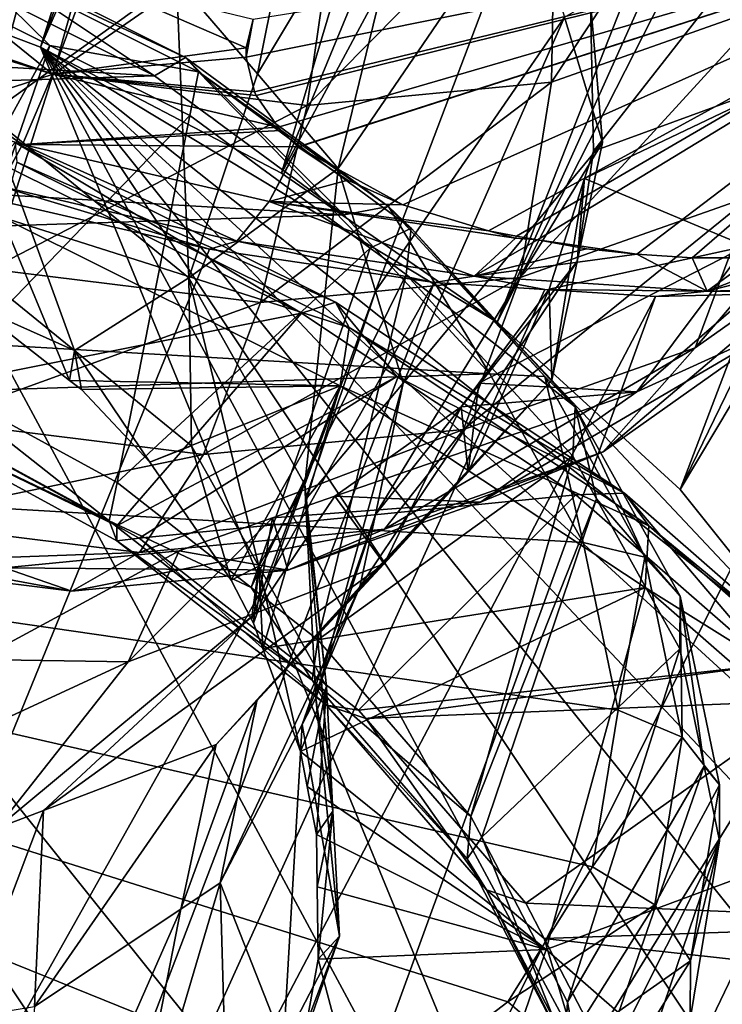
# Model space of a CAD drawing. Extents: x -148 to 31, y -81 to 83.
# Drawn here: x -14 to -9, y -49 to -42 of the extents above; entities that cross this region are included whole.
import ezdxf

# ---------------------------------------------------------------- set-up
doc = ezdxf.new("R2010")
doc.units = 0
doc.layers.add('L1', color=7, linetype='CONTINUOUS')
doc.layers.add('L5', color=7, linetype='CONTINUOUS')

msp = doc.modelspace()

# ---------------------------------------------------------------- linework, layer by layer
at = {"layer": 'L1', "color": 7}
for points in [[(-13.65094, -42.53313, 56.99955), (-8.965005, -27.73335, 48.12954), (-15.46082, -41.84477, 57.06974)], [(-13.65094, -42.53313, 56.99955), (-8.222673, -28.0665, 48.04135), (-8.965005, -27.73335, 48.12954)], [(-7.48034, -28.39966, 47.95316), (-8.222673, -28.0665, 48.04135), (-13.65094, -42.53313, 56.99955)], [(-11.96086, -43.41552, 56.65395), (-7.48034, -28.39966, 47.95316), (-13.65094, -42.53313, 56.99955)], [(-11.96086, -43.41552, 56.65395), (-6.074322, -29.17007, 47.62319), (-7.48034, -28.39966, 47.95316)], [(-4.768266, -30.03291, 47.14463), (-6.074322, -29.17007, 47.62319), (-11.96086, -43.41552, 56.65395)], [(-10.44813, -44.46191, 56.04472), (-4.768266, -30.03291, 47.14463), (-11.96086, -43.41552, 56.65395)], [(-10.44813, -44.46191, 56.04472), (-4.175118, -30.504, 46.83467), (-4.768266, -30.03291, 47.14463)], [(-3.58197, -30.9751, 46.52472), (-4.175118, -30.504, 46.83467), (-10.44813, -44.46191, 56.04472)], [(-9.164276, -45.63665, 55.19259), (-3.58197, -30.9751, 46.52472), (-10.44813, -44.46191, 56.04472)], [(-9.164276, -45.63665, 55.19259), (-2.533417, -31.98235, 45.77287), (-3.58197, -30.9751, 46.52472)], [(-1.638502, -33.03941, 44.90048), (-2.533417, -31.98235, 45.77287), (-9.164276, -45.63665, 55.19259)], [(-8.153007, -46.89974, 54.12658), (-1.638502, -33.03941, 44.90048), (-9.164276, -45.63665, 55.19259)], [(-10.21174, -54.59703, 44.29446), (-20.9852, -41.14077, 55.65103), (-24.12612, -41.86524, 53.5298)], [(-10.21174, -54.59703, 44.29446), (-19.19147, -41.13653, 56.3838), (-20.9852, -41.14077, 55.65103)], [(-8.971501, -53.90147, 45.61068), (-15.46082, -41.84477, 57.06974), (-19.19147, -41.13653, 56.3838)], [(-8.971501, -53.90147, 45.61068), (-19.19147, -41.13653, 56.3838), (-10.21174, -54.59703, 44.29446)], [(-12.20755, -42.60288, 24.37975), (-12.15972, -42.33608, 24.13734), (-6.008008, -41.35336, 25.13278)], [(-12.20755, -42.60288, 24.37975), (-6.008008, -41.35336, 25.13278), (-12.15003, -42.84516, 24.63179)], [(-12.15003, -42.84516, 24.63179), (-6.008008, -41.35336, 25.13278), (-12.13804, -42.87152, 24.66103)], [(-6.008008, -41.35336, 25.13278), (-11.98236, -43.09459, 24.92554), (-12.13804, -42.87152, 24.66103)], [(-11.84656, -43.23065, 25.0998), (-11.98236, -43.09459, 24.92554), (-6.008008, -41.35336, 25.13278)], [(-11.84656, -43.23065, 25.0998), (-6.008008, -41.35336, 25.13278), (-11.84257, -43.23332, 25.10363)], [(-11.84257, -43.23332, 25.10363), (-6.008008, -41.35336, 25.13278), (-11.10981, -43.63955, 25.72732)], [(-6.008008, -41.35336, 25.13278), (-10.50811, -43.82193, 26.09351), (-11.10981, -43.63955, 25.72732)], [(-6.008008, -41.35336, 25.13278), (-10.31042, -43.85785, 26.19066), (-10.50811, -43.82193, 26.09351)], [(-10.16404, -43.88445, 26.26259), (-10.31042, -43.85785, 26.19066), (-6.008008, -41.35336, 25.13278)], [(-9.467686, -43.98535, 26.58005), (-10.16404, -43.88445, 26.26259), (-6.008008, -41.35336, 25.13278)], [(-9.467686, -43.98535, 26.58005), (-6.008008, -41.35336, 25.13278), (-9.07993, -44.01029, 26.72665)], [(-9.07993, -44.01029, 26.72665), (-6.008008, -41.35336, 25.13278), (-8.653636, -44.01153, 26.86257)], [(-15.0819, -41.49687, 23.93259), (-13.56702, -42.72206, 24.71823), (-15.31419, -42.17138, 24.65296)], [(-15.0819, -41.49687, 23.93259), (-13.32161, -42.05169, 23.99836), (-13.56702, -42.72206, 24.71823)], [(-24.12612, -41.86524, 53.5298), (-25.36635, -42.5608, 52.21357), (-13.35265, -55.3215, 42.17323)], [(-13.35265, -55.3215, 42.17323), (-10.21174, -54.59703, 44.29446), (-24.12612, -41.86524, 53.5298)], [(-13.65094, -42.53313, 56.99955), (-15.46082, -41.84477, 57.06974), (-8.971501, -53.90147, 45.61068)], [(-13.32161, -42.05169, 23.99836), (-12.20735, -42.53674, 24.31597), (-13.56702, -42.72206, 24.71823)], [(-13.32161, -42.05169, 23.99836), (-12.15972, -42.33608, 24.13734), (-12.20735, -42.53674, 24.31597)], [(-8.971501, -53.90147, 45.61068), (-2.309021, -42.43328, 33.64864), (-1.842129, -42.09727, 34.23082)], [(-8.971501, -53.90147, 45.61068), (-1.842129, -42.09727, 34.23082), (-8.010421, -53.01281, 47.03933)], [(-15.31419, -42.17138, 24.65296), (-13.77643, -43.21591, 25.57853), (-15.48433, -42.67761, 25.51471)], [(-15.31419, -42.17138, 24.65296), (-13.56702, -42.72206, 24.71823), (-13.77643, -43.21591, 25.57853)], [(-12.20735, -42.53674, 24.31597), (-12.15972, -42.33608, 24.13734), (-12.20755, -42.60288, 24.37975)], [(-2.775914, -42.76928, 33.06646), (-2.309021, -42.43328, 33.64864), (-8.971501, -53.90147, 45.61068)], [(-13.35265, -55.3215, 42.17323), (-25.36635, -42.5608, 52.21357), (-26.32743, -43.44946, 50.78492)], [(-10.44813, -44.46191, 56.04472), (-11.96086, -43.41552, 56.65395), (-13.65094, -42.53313, 56.99955)], [(-13.65094, -42.53313, 56.99955), (-8.971501, -53.90147, 45.61068), (-8.010421, -53.01281, 47.03933)], [(-8.010421, -53.01281, 47.03933), (-7.361223, -51.96132, 48.53176), (-13.65094, -42.53313, 56.99955)], [(-13.65094, -42.53313, 56.99955), (-7.361223, -51.96132, 48.53176), (-7.046015, -50.7828, 50.03714)], [(-13.65094, -42.53313, 56.99955), (-7.046015, -50.7828, 50.03714), (-7.075531, -49.51739, 51.50421)], [(-8.153007, -46.89974, 54.12658), (-10.44813, -44.46191, 56.04472), (-13.65094, -42.53313, 56.99955)], [(-8.153007, -46.89974, 54.12658), (-13.65094, -42.53313, 56.99955), (-7.448765, -48.20817, 52.88301)], [(-7.448765, -48.20817, 52.88301), (-13.65094, -42.53313, 56.99955), (-7.075531, -49.51739, 51.50421)], [(-13.56702, -42.72206, 24.71823), (-12.20735, -42.53674, 24.31597), (-12.20755, -42.60288, 24.37975)], [(-13.56702, -42.72206, 24.71823), (-12.20755, -42.60288, 24.37975), (-12.15003, -42.84516, 24.63179)], [(-15.48433, -42.67761, 25.51471), (-13.77643, -43.21591, 25.57853), (-13.9392, -43.50818, 26.53557)], [(-13.56702, -42.72206, 24.71823), (-11.98236, -43.09459, 24.92554), (-13.77643, -43.21591, 25.57853)], [(-12.15003, -42.84516, 24.63179), (-12.13804, -42.87152, 24.66103), (-13.56702, -42.72206, 24.71823)], [(-13.56702, -42.72206, 24.71823), (-12.13804, -42.87152, 24.66103), (-11.98236, -43.09459, 24.92554)], [(-2.775914, -42.76928, 33.06646), (-8.971501, -53.90147, 45.61068), (-10.21174, -54.59703, 44.29446)], [(-10.21174, -54.59703, 44.29446), (-3.859662, -43.32758, 31.97417), (-2.775914, -42.76928, 33.06646)], [(-13.77643, -43.21591, 25.57853), (-11.98236, -43.09459, 24.92554), (-11.96693, -43.1167, 24.95177)], [(-11.96693, -43.1167, 24.95177), (-11.98236, -43.09459, 24.92554), (-11.84656, -43.23065, 25.0998)], [(-13.77643, -43.21591, 25.57853), (-11.96693, -43.1167, 24.95177), (-11.84656, -43.23065, 25.0998)], [(-13.77643, -43.21591, 25.57853), (-12.27268, -43.89362, 26.76127), (-13.9392, -43.50818, 26.53557)], [(-13.77643, -43.21591, 25.57853), (-11.84656, -43.23065, 25.0998), (-12.04565, -43.61621, 25.81293)], [(-12.04565, -43.61621, 25.81293), (-12.27268, -43.89362, 26.76127), (-13.77643, -43.21591, 25.57853)], [(-12.04565, -43.61621, 25.81293), (-11.84656, -43.23065, 25.0998), (-11.84257, -43.23332, 25.10363)], [(-12.04565, -43.61621, 25.81293), (-11.84257, -43.23332, 25.10363), (-11.49443, -43.46564, 25.43791)], [(-11.84257, -43.23332, 25.10363), (-11.10981, -43.63955, 25.72732), (-11.49443, -43.46564, 25.43791)], [(-10.21174, -54.59703, 44.29446), (-5.076943, -43.76369, 30.97051), (-3.859662, -43.32758, 31.97417)], [(-13.35265, -55.3215, 42.17323), (-26.32743, -43.44946, 50.78492), (-26.97663, -44.50095, 49.29249)], [(-13.9392, -43.50818, 26.53557), (-12.46603, -43.9497, 27.75491), (-14.04708, -43.58403, 27.54078)], [(-12.27268, -43.89362, 26.76127), (-12.46603, -43.9497, 27.75491), (-13.9392, -43.50818, 26.53557)], [(-11.10981, -43.63955, 25.72732), (-12.04565, -43.61621, 25.81293), (-11.49443, -43.46564, 25.43791)], [(-14.04708, -43.58403, 27.54078), (-12.46603, -43.9497, 27.75491), (-17.00898, -55.08837, 40.96212)], [(-12.04565, -43.61621, 25.81293), (-10.6094, -44.14032, 27.14781), (-12.27268, -43.89362, 26.76127)], [(-10.50811, -43.82193, 26.09351), (-10.31823, -43.87242, 26.21437), (-12.04565, -43.61621, 25.81293)], [(-10.50811, -43.82193, 26.09351), (-12.04565, -43.61621, 25.81293), (-11.10981, -43.63955, 25.72732)], [(-10.31823, -43.87242, 26.21437), (-10.6094, -44.14032, 27.14781), (-12.04565, -43.61621, 25.81293)], [(-11.68889, -55.07581, 43.13548), (-5.743124, -43.91735, 30.5206), (-5.076943, -43.76369, 30.97051)], [(-11.68889, -55.07581, 43.13548), (-5.076943, -43.76369, 30.97051), (-10.21174, -54.59703, 44.29446)], [(-10.31823, -43.87242, 26.21437), (-10.16404, -43.88445, 26.26259), (-10.6094, -44.14032, 27.14781)], [(-10.31042, -43.85785, 26.19066), (-10.31823, -43.87242, 26.21437), (-10.50811, -43.82193, 26.09351)], [(-10.31042, -43.85785, 26.19066), (-10.16404, -43.88445, 26.26259), (-10.31823, -43.87242, 26.21437)], [(-12.27268, -43.89362, 26.76127), (-10.88804, -44.18375, 28.12162), (-12.46603, -43.9497, 27.75491)], [(-10.6094, -44.14032, 27.14781), (-10.88804, -44.18375, 28.12162), (-12.27268, -43.89362, 26.76127)], [(-6.409305, -44.07101, 30.07069), (-5.743124, -43.91735, 30.5206), (-11.68889, -55.07581, 43.13548)], [(-9.819418, -43.94707, 26.43195), (-10.6094, -44.14032, 27.14781), (-10.16404, -43.88445, 26.26259)], [(-9.819418, -43.94707, 26.43195), (-10.16404, -43.88445, 26.26259), (-9.467686, -43.98535, 26.58005)], [(-17.00898, -55.08837, 40.96212), (-12.46603, -43.9497, 27.75491), (-10.88804, -44.18375, 28.12162)], [(-9.467686, -43.98535, 26.58005), (-10.6094, -44.14032, 27.14781), (-9.819418, -43.94707, 26.43195)], [(-9.467686, -43.98535, 26.58005), (-8.974562, -44.24456, 27.68932), (-10.6094, -44.14032, 27.14781)], [(-9.07993, -44.01029, 26.72665), (-8.974562, -44.24456, 27.68932), (-9.467686, -43.98535, 26.58005)], [(-9.07993, -44.01029, 26.72665), (-8.653636, -44.01153, 26.86257), (-8.974562, -44.24456, 27.68932)], [(-8.974562, -44.24456, 27.68932), (-8.373631, -44.01235, 26.95184), (-7.925784, -43.97862, 27.06081)], [(-7.392959, -44.20474, 28.37761), (-8.974562, -44.24456, 27.68932), (-7.925784, -43.97862, 27.06081)], [(-8.974562, -44.24456, 27.68932), (-8.653636, -44.01153, 26.86257), (-8.373631, -44.01235, 26.95184)], [(-13.35265, -55.3215, 42.17323), (-7.836551, -44.24487, 29.28836), (-6.409305, -44.07101, 30.07069)], [(-13.35265, -55.3215, 42.17323), (-6.409305, -44.07101, 30.07069), (-11.68889, -55.07581, 43.13548)], [(-10.6094, -44.14032, 27.14781), (-10.11254, -44.2332, 28.3785), (-10.88804, -44.18375, 28.12162)], [(-8.974562, -44.24456, 27.68932), (-10.11254, -44.2332, 28.3785), (-10.6094, -44.14032, 27.14781)], [(-17.00898, -55.08837, 40.96212), (-10.88804, -44.18375, 28.12162), (-15.14638, -55.32574, 41.44045)], [(-10.88804, -44.18375, 28.12162), (-10.11254, -44.2332, 28.3785), (-15.14638, -55.32574, 41.44045)], [(-7.836551, -44.24487, 29.28836), (-8.974562, -44.24456, 27.68932), (-7.392959, -44.20474, 28.37761)], [(-15.14638, -55.32574, 41.44045), (-10.11254, -44.2332, 28.3785), (-9.337044, -44.28264, 28.63537)], [(-15.14638, -55.32574, 41.44045), (-9.337044, -44.28264, 28.63537), (-13.35265, -55.3215, 42.17323)], [(-9.337044, -44.28264, 28.63537), (-7.836551, -44.24487, 29.28836), (-13.35265, -55.3215, 42.17323)], [(-8.974562, -44.24456, 27.68932), (-9.337044, -44.28264, 28.63537), (-10.11254, -44.2332, 28.3785)], [(-7.836551, -44.24487, 29.28836), (-9.337044, -44.28264, 28.63537), (-8.974562, -44.24456, 27.68932)], [(-9.164276, -45.63665, 55.19259), (-10.44813, -44.46191, 56.04472), (-8.153007, -46.89974, 54.12658)], [(-27.29184, -45.67947, 47.78711), (-13.35265, -55.3215, 42.17323), (-26.97663, -44.50095, 49.29249)], [(-27.26232, -46.94488, 46.32004), (-13.35265, -55.3215, 42.17323), (-27.29184, -45.67947, 47.78711)], [(-27.26232, -46.94488, 46.32004), (-26.18485, -49.56253, 43.69767), (-13.35265, -55.3215, 42.17323)]]:
    msp.add_3dface(points, dxfattribs=at)
at = {"layer": 'L5', "color": 7}
for points in [[(-12.69564, -42.05778, 68.68386), (-11.56297, -39.89631, 70.58322), (-12.12856, -42.72027, 69.02277)], [(-12.12856, -42.72027, 69.02277), (-11.56297, -39.89631, 70.58322), (-10.90137, -40.66922, 70.97863)], [(-12.12856, -42.72027, 69.02277), (-10.90137, -40.66922, 70.97863), (-11.56148, -43.38277, 69.3617)], [(-11.56148, -43.38277, 69.3617), (-10.90137, -40.66922, 70.97863), (-10.23977, -41.44213, 71.37405)], [(-10.0657, -42.77726, 84.13846), (-8.536447, -42.23775, 83.29321), (-8.692388, -40.70318, 84.22845)], [(-10.0657, -42.77726, 84.13846), (-8.692388, -40.70318, 84.22845), (-10.03776, -41.17781, 84.97205)], [(-15.2923, -42.12839, 85.14196), (-13.56279, -42.72065, 85.09544), (-13.11433, -41.12801, 85.81395)], [(-14.13981, -42.96282, 66.56627), (-14.31298, -41.14477, 68.45572), (-13.62067, -41.53559, 68.55337)], [(-13.56279, -42.72065, 85.09544), (-11.546, -41.32272, 85.51284), (-13.11433, -41.12801, 85.81395)], [(-11.7801, -42.94197, 84.75316), (-10.0657, -42.77726, 84.13846), (-10.03776, -41.17781, 84.97205)], [(-11.7801, -42.94197, 84.75316), (-10.03776, -41.17781, 84.97205), (-11.546, -41.32272, 85.51284)], [(-13.56279, -42.72065, 85.09544), (-11.7801, -42.94197, 84.75316), (-11.546, -41.32272, 85.51284)], [(-11.56148, -43.38277, 69.3617), (-10.23977, -41.44213, 71.37405), (-11.3013, -44.24518, 69.93958)], [(-11.3013, -44.24518, 69.93958), (-10.23977, -41.44213, 71.37405), (-9.974422, -42.32172, 71.96343)], [(-9.792855, -42.21645, 73.0077), (-8.344644, -41.43717, 73.74883), (-9.771991, -43.26127, 73.79194)], [(-8.318824, -42.73018, 74.71937), (-9.771991, -43.26127, 73.79194), (-8.344644, -41.43717, 73.74883)], [(-14.13981, -42.96282, 66.56627), (-13.62067, -41.53559, 68.55337), (-14.01574, -43.00815, 66.56509)], [(-14.01574, -43.00815, 66.56509), (-13.62067, -41.53559, 68.55337), (-12.69564, -42.05778, 68.68386)], [(-12.84991, -42.73274, 52.08012), (-14.39874, -41.95665, 52.35877), (-14.29243, -41.77222, 52.83061)], [(-12.84991, -42.73274, 52.08012), (-14.29243, -41.77222, 52.83061), (-12.63297, -42.60374, 52.53205)], [(-12.63297, -42.60374, 52.53205), (-14.29243, -41.77222, 52.83061), (-14.28295, -41.83407, 53.34445)], [(-14.28295, -41.83407, 53.34445), (-14.37284, -42.12563, 53.76261), (-13.58638, -42.51971, 53.62112)], [(-12.63297, -42.60374, 52.53205), (-14.28295, -41.83407, 53.34445), (-12.5425, -42.70617, 53.03132)], [(-12.5425, -42.70617, 53.03132), (-14.28295, -41.83407, 53.34445), (-13.58638, -42.51971, 53.62112)], [(-12.84991, -42.73274, 52.08012), (-21.91719, -42.20086, 49.02266), (-14.39874, -41.95665, 52.35877)], [(-14.01574, -43.00815, 66.56509), (-12.69564, -42.05778, 68.68386), (-12.60925, -44.15215, 67.0282)], [(-12.12856, -42.72027, 69.02277), (-12.60925, -44.15215, 67.0282), (-12.69564, -42.05778, 68.68386)], [(-15.83799, -43.46035, 84.05478), (-13.56279, -42.72065, 85.09544), (-15.2923, -42.12839, 85.14196)], [(-14.77209, -44.68195, 55.75542), (-13.58638, -42.51971, 53.62112), (-14.37284, -42.12563, 53.76261)], [(-12.84991, -42.73274, 52.08012), (-22.70566, -43.05286, 47.70688), (-21.91719, -42.20086, 49.02266)], [(-9.974422, -42.32172, 71.96343), (-9.792855, -42.21645, 73.0077), (-9.709069, -43.2013, 72.55281)], [(-9.709069, -43.2013, 72.55281), (-9.792855, -42.21645, 73.0077), (-9.771991, -43.26127, 73.79194)], [(-10.28526, -44.14971, 82.98865), (-8.536447, -42.23775, 83.29321), (-10.0657, -42.77726, 84.13846)], [(-10.28526, -44.14971, 82.98865), (-8.660572, -43.57653, 82.09067), (-8.536447, -42.23775, 83.29321)], [(-11.3013, -44.24518, 69.93958), (-9.974422, -42.32172, 71.96343), (-11.10659, -44.89063, 70.37207)], [(-11.10659, -44.89063, 70.37207), (-9.974422, -42.32172, 71.96343), (-9.709069, -43.2013, 72.55281)], [(-14.40409, -44.88253, 55.67029), (-13.58638, -42.51971, 53.62112), (-14.77209, -44.68195, 55.75542)], [(-14.40409, -44.88253, 55.67029), (-12.60274, -43.01259, 53.44415), (-13.58638, -42.51971, 53.62112)], [(-12.5425, -42.70617, 53.03132), (-13.58638, -42.51971, 53.62112), (-12.60274, -43.01259, 53.44415)], [(-12.84991, -42.73274, 52.08012), (-12.63297, -42.60374, 52.53205), (-11.52197, -43.70889, 51.47799)], [(-11.21018, -43.64962, 51.88691), (-12.63297, -42.60374, 52.53205), (-12.5425, -42.70617, 53.03132)], [(-11.52197, -43.70889, 51.47799), (-12.63297, -42.60374, 52.53205), (-11.21018, -43.64962, 51.88691)], [(-8.660572, -43.57653, 82.09067), (-9.057585, -44.64209, 80.69037), (-7.343295, -42.64423, 81.00896)], [(-9.057585, -44.64209, 80.69037), (-7.739138, -43.70897, 79.6077), (-7.343295, -42.64423, 81.00896)], [(-11.52197, -43.70889, 51.47799), (-22.70566, -43.05286, 47.70688), (-12.84991, -42.73274, 52.08012)], [(-15.83799, -43.46035, 84.05478), (-14.00056, -44.08957, 84.00535), (-13.56279, -42.72065, 85.09544)], [(-14.00056, -44.08957, 84.00535), (-11.7801, -42.94197, 84.75316), (-13.56279, -42.72065, 85.09544)], [(-11.56148, -43.38277, 69.3617), (-12.60925, -44.15215, 67.0282), (-12.12856, -42.72027, 69.02277)], [(-12.60274, -43.01259, 53.44415), (-11.3373, -43.94281, 52.87036), (-12.5425, -42.70617, 53.03132)], [(-12.5425, -42.70617, 53.03132), (-11.3373, -43.94281, 52.87036), (-11.05027, -43.8031, 52.3547)], [(-12.5425, -42.70617, 53.03132), (-11.05027, -43.8031, 52.3547), (-11.21018, -43.64962, 51.88691)], [(-9.833721, -43.45439, 73.95565), (-9.771991, -43.26127, 73.79194), (-8.318824, -42.73018, 74.71937)], [(-8.701851, -43.92849, 75.73517), (-9.833721, -43.45439, 73.95565), (-8.318824, -42.73018, 74.71937)], [(-12.10663, -44.32469, 83.64172), (-10.28526, -44.14971, 82.98865), (-10.0657, -42.77726, 84.13846)], [(-12.10663, -44.32469, 83.64172), (-10.0657, -42.77726, 84.13846), (-11.7801, -42.94197, 84.75316)], [(-14.00056, -44.08957, 84.00535), (-12.10663, -44.32469, 83.64172), (-11.7801, -42.94197, 84.75316)], [(-13.1126, -45.58647, 55.37155), (-12.60274, -43.01259, 53.44415), (-14.40409, -44.88253, 55.67029)], [(-14.01574, -43.00815, 66.56509), (-13.41274, -44.66203, 64.42859), (-14.23319, -43.99469, 64.15844)], [(-12.60925, -44.15215, 67.0282), (-13.41274, -44.66203, 64.42859), (-14.01574, -43.00815, 66.56509)], [(-13.1126, -45.58647, 55.37155), (-11.3373, -43.94281, 52.87036), (-12.60274, -43.01259, 53.44415)], [(-11.52197, -43.70889, 51.47799), (-23.09575, -44.08482, 46.34243), (-22.70566, -43.05286, 47.70688)], [(-13.82866, -43.20168, 61.79382), (-11.8199, -44.39975, 60.67222), (-13.95513, -43.33619, 61.04895)], [(-13.81684, -43.33821, 62.54889), (-11.58094, -44.32128, 61.39724), (-13.82866, -43.20168, 61.79382)], [(-13.82866, -43.20168, 61.79382), (-11.58094, -44.32128, 61.39724), (-11.8199, -44.39975, 60.67222)], [(-11.10659, -44.89063, 70.37207), (-9.709069, -43.2013, 72.55281), (-11.30169, -45.8113, 71.12417)], [(-11.30169, -45.8113, 71.12417), (-9.709069, -43.2013, 72.55281), (-9.885843, -44.03548, 73.23425)], [(-9.709069, -43.2013, 72.55281), (-9.771991, -43.26127, 73.79194), (-9.885843, -44.03548, 73.23425)], [(-9.885843, -44.03548, 73.23425), (-9.771991, -43.26127, 73.79194), (-9.833721, -43.45439, 73.95565)], [(-14.77082, -44.98911, 56.93356), (-13.95513, -43.33619, 61.04895), (-11.8199, -44.39975, 60.67222)], [(-13.92141, -43.72566, 63.203), (-11.48564, -44.49938, 62.13759), (-13.81684, -43.33821, 62.54889)], [(-13.81684, -43.33821, 62.54889), (-11.48564, -44.49938, 62.13759), (-11.58094, -44.32128, 61.39724)], [(-11.56148, -43.38277, 69.3617), (-11.79697, -45.60022, 67.89117), (-12.60925, -44.15215, 67.0282)], [(-11.3013, -44.24518, 69.93958), (-11.79697, -45.60022, 67.89117), (-11.56148, -43.38277, 69.3617)], [(-8.461169, -44.49281, 78.15231), (-9.467622, -44.95042, 76.727), (-7.592705, -43.33382, 77.02748)], [(-8.701851, -43.92849, 75.73517), (-7.592705, -43.33382, 77.02748), (-9.467622, -44.95042, 76.727)], [(-10.06262, -44.86965, 73.91568), (-9.833721, -43.45439, 73.95565), (-10.0815, -44.22956, 74.61276)], [(-10.0815, -44.22956, 74.61276), (-9.833721, -43.45439, 73.95565), (-8.701851, -43.92849, 75.73517)], [(-9.885843, -44.03548, 73.23425), (-9.833721, -43.45439, 73.95565), (-10.06262, -44.86965, 73.91568)], [(-10.68371, -45.21578, 81.58915), (-9.057585, -44.64209, 80.69037), (-8.660572, -43.57653, 82.09067)], [(-10.28526, -44.14971, 82.98865), (-10.68371, -45.21578, 81.58915), (-8.660572, -43.57653, 82.09067)], [(-11.52197, -43.70889, 51.47799), (-11.21018, -43.64962, 51.88691), (-10.49837, -44.82377, 50.59022)], [(-11.21018, -43.64962, 51.88691), (-11.05027, -43.8031, 52.3547), (-10.11346, -44.84414, 50.93574)], [(-11.21018, -43.64962, 51.88691), (-10.11346, -44.84414, 50.93574), (-10.49837, -44.82377, 50.59022)], [(-10.49837, -44.82377, 50.59022), (-23.09575, -44.08482, 46.34243), (-11.52197, -43.70889, 51.47799)], [(-13.44661, -44.87082, 64.0187), (-13.92141, -43.72566, 63.203), (-14.12132, -44.34471, 63.89368)], [(-13.44661, -44.87082, 64.0187), (-11.54802, -44.90785, 62.78425), (-13.92141, -43.72566, 63.203)], [(-13.92141, -43.72566, 63.203), (-11.54802, -44.90785, 62.78425), (-11.48564, -44.49938, 62.13759)], [(-9.704518, -45.37279, 79.17332), (-8.461169, -44.49281, 78.15231), (-7.739138, -43.70897, 79.6077)], [(-9.057585, -44.64209, 80.69037), (-9.704518, -45.37279, 79.17332), (-7.739138, -43.70897, 79.6077)], [(-11.3373, -43.94281, 52.87036), (-11.0851, -44.1282, 52.756), (-11.05027, -43.8031, 52.3547)], [(-11.05027, -43.8031, 52.3547), (-11.0851, -44.1282, 52.756), (-9.900032, -45.05591, 51.3571)], [(-9.900032, -45.05591, 51.3571), (-10.11346, -44.84414, 50.93574), (-11.05027, -43.8031, 52.3547)], [(-12.17362, -46.32317, 54.89148), (-11.3373, -43.94281, 52.87036), (-13.1126, -45.58647, 55.37155)], [(-12.17362, -46.32317, 54.89148), (-11.0851, -44.1282, 52.756), (-11.3373, -43.94281, 52.87036)], [(-10.57686, -44.89063, 75.25436), (-10.0815, -44.22956, 74.61276), (-8.701851, -43.92849, 75.73517)], [(-8.701851, -43.92849, 75.73517), (-9.467622, -44.95042, 76.727), (-10.57686, -44.89063, 75.25436)], [(-13.41274, -44.66203, 64.42859), (-14.12132, -44.34471, 63.89368), (-14.23319, -43.99469, 64.15844)], [(-11.30169, -45.8113, 71.12417), (-9.885843, -44.03548, 73.23425), (-11.40963, -46.32064, 71.54024)], [(-11.40963, -46.32064, 71.54024), (-9.885843, -44.03548, 73.23425), (-10.06262, -44.86965, 73.91568)], [(-10.49837, -44.82377, 50.59022), (-23.06295, -45.23189, 45.01502), (-23.09575, -44.08482, 46.34243)], [(-14.40232, -45.15558, 82.60676), (-12.10663, -44.32469, 83.64172), (-14.00056, -44.08957, 84.00535)], [(-12.60925, -44.15215, 67.0282), (-12.59229, -45.32936, 64.69874), (-13.41274, -44.66203, 64.42859)], [(-11.79697, -45.60022, 67.89117), (-12.11846, -46.17407, 65.20214), (-12.60925, -44.15215, 67.0282)], [(-12.60925, -44.15215, 67.0282), (-12.11846, -46.17407, 65.20214), (-12.59229, -45.32936, 64.69874)], [(-12.5067, -45.39092, 82.24279), (-10.28526, -44.14971, 82.98865), (-12.10663, -44.32469, 83.64172)], [(-12.5067, -45.39092, 82.24279), (-10.68371, -45.21578, 81.58915), (-10.28526, -44.14971, 82.98865)], [(-11.70489, -46.69092, 54.65183), (-11.0851, -44.1282, 52.756), (-12.17362, -46.32317, 54.89148)], [(-11.70489, -46.69092, 54.65183), (-9.915269, -45.40235, 51.74141), (-11.0851, -44.1282, 52.756)], [(-9.900032, -45.05591, 51.3571), (-11.0851, -44.1282, 52.756), (-9.915269, -45.40235, 51.74141)], [(-11.3013, -44.24518, 69.93958), (-11.79149, -45.70623, 67.96978), (-11.79697, -45.60022, 67.89117)], [(-11.10659, -44.89063, 70.37207), (-11.79149, -45.70623, 67.96978), (-11.3013, -44.24518, 69.93958)], [(-10.06262, -44.86965, 73.91568), (-10.0815, -44.22956, 74.61276), (-10.65095, -45.51418, 74.57134)], [(-10.65095, -45.51418, 74.57134), (-10.0815, -44.22956, 74.61276), (-10.57686, -44.89063, 75.25436)], [(-14.40232, -45.15558, 82.60676), (-12.5067, -45.39092, 82.24279), (-12.10663, -44.32469, 83.64172)], [(-13.41274, -44.66203, 64.42859), (-13.44661, -44.87082, 64.0187), (-14.12132, -44.34471, 63.89368)], [(-11.58094, -44.32128, 61.39724), (-11.15065, -44.84278, 60.42595), (-11.8199, -44.39975, 60.67222)], [(-11.48564, -44.49938, 62.13759), (-9.554359, -45.66284, 60.6515), (-11.58094, -44.32128, 61.39724)], [(-11.58094, -44.32128, 61.39724), (-9.554359, -45.66284, 60.6515), (-11.15065, -44.84278, 60.42595)], [(-14.77082, -44.98911, 56.93356), (-11.8199, -44.39975, 60.67222), (-13.11467, -45.89181, 56.55046)], [(-13.11467, -45.89181, 56.55046), (-11.8199, -44.39975, 60.67222), (-11.15065, -44.84278, 60.42595)], [(-10.56395, -45.72635, 77.62728), (-9.467622, -44.95042, 76.727), (-8.461169, -44.49281, 78.15231)], [(-9.704518, -45.37279, 79.17332), (-10.56395, -45.72635, 77.62728), (-8.461169, -44.49281, 78.15231)], [(-11.54802, -44.90785, 62.78425), (-9.383785, -45.89077, 61.36414), (-11.48564, -44.49938, 62.13759)], [(-11.48564, -44.49938, 62.13759), (-9.383785, -45.89077, 61.36414), (-9.554359, -45.66284, 60.6515)], [(-13.36412, -44.93513, 64.03399), (-13.44661, -44.87082, 64.0187), (-13.41274, -44.66203, 64.42859)], [(-13.36412, -44.93513, 64.03399), (-13.41274, -44.66203, 64.42859), (-12.88388, -45.44427, 64.19244)], [(-12.88388, -45.44427, 64.19244), (-13.41274, -44.66203, 64.42859), (-12.59229, -45.32936, 64.69874)], [(-10.68371, -45.21578, 81.58915), (-11.23802, -45.91379, 80.02091), (-9.057585, -44.64209, 80.69037)], [(-11.23802, -45.91379, 80.02091), (-9.704518, -45.37279, 79.17332), (-9.057585, -44.64209, 80.69037)], [(-9.843422, -46.00733, 49.4726), (-23.06295, -45.23189, 45.01502), (-10.49837, -44.82377, 50.59022)], [(-13.11467, -45.89181, 56.55046), (-11.15065, -44.84278, 60.42595), (-12.95757, -45.97743, 56.51412)], [(-12.95757, -45.97743, 56.51412), (-11.15065, -44.84278, 60.42595), (-9.894723, -45.67418, 59.9638)], [(-9.554359, -45.66284, 60.6515), (-9.894723, -45.67418, 59.9638), (-11.15065, -44.84278, 60.42595)], [(-10.49837, -44.82377, 50.59022), (-10.11346, -44.84414, 50.93574), (-9.843422, -46.00733, 49.4726)], [(-14.84858, -44.94157, 56.09325), (-13.16965, -45.85668, 55.70488), (-14.40409, -44.88253, 55.67029)], [(-14.40409, -44.88253, 55.67029), (-13.16965, -45.85668, 55.70488), (-13.1126, -45.58647, 55.37155)], [(-13.36412, -44.93513, 64.03399), (-11.54802, -44.90785, 62.78425), (-13.44661, -44.87082, 64.0187)], [(-13.36412, -44.93513, 64.03399), (-12.88388, -45.44427, 64.19244), (-11.54802, -44.90785, 62.78425)], [(-11.54802, -44.90785, 62.78425), (-12.88388, -45.44427, 64.19244), (-12.31261, -46.27373, 64.50624)], [(-11.54802, -44.90785, 62.78425), (-12.31261, -46.27373, 64.50624), (-12.17046, -46.5476, 64.62435)], [(-12.17046, -46.5476, 64.62435), (-12.15663, -46.57423, 64.63584), (-11.54802, -44.90785, 62.78425)], [(-11.54802, -44.90785, 62.78425), (-12.15663, -46.57423, 64.63584), (-12.09141, -46.75194, 64.72267)], [(-11.40963, -46.32064, 71.54024), (-10.06262, -44.86965, 73.91568), (-12.13133, -47.11128, 72.34454)], [(-12.13133, -47.11128, 72.34454), (-10.06262, -44.86965, 73.91568), (-10.65095, -45.51418, 74.57134)], [(-11.54802, -44.90785, 62.78425), (-12.09141, -46.75194, 64.72267), (-9.408114, -46.32443, 61.99681)], [(-11.10659, -44.89063, 70.37207), (-11.71935, -47.10197, 69.00477), (-11.79149, -45.70623, 67.96978)], [(-11.30169, -45.8113, 71.12417), (-11.71935, -47.10197, 69.00477), (-11.10659, -44.89063, 70.37207)], [(-11.54802, -44.90785, 62.78425), (-9.408114, -46.32443, 61.99681), (-9.383785, -45.89077, 61.36414)], [(-10.65095, -45.51418, 74.57134), (-10.57686, -44.89063, 75.25436), (-10.70028, -45.05534, 75.41421)], [(-9.467622, -44.95042, 76.727), (-10.70028, -45.05534, 75.41421), (-10.57686, -44.89063, 75.25436)], [(-9.411732, -46.11224, 49.73828), (-9.843422, -46.00733, 49.4726), (-10.11346, -44.84414, 50.93574)], [(-9.411732, -46.11224, 49.73828), (-10.11346, -44.84414, 50.93574), (-9.900032, -45.05591, 51.3571)], [(-14.84858, -44.94157, 56.09325), (-14.84813, -45.05078, 56.51213), (-13.16965, -45.85668, 55.70488)], [(-10.56395, -45.72635, 77.62728), (-11.58617, -45.68233, 76.14168), (-9.467622, -44.95042, 76.727)], [(-9.467622, -44.95042, 76.727), (-11.58617, -45.68233, 76.14168), (-10.70028, -45.05534, 75.41421)], [(-14.84813, -45.05078, 56.51213), (-14.77082, -44.98911, 56.93356), (-13.11467, -45.89181, 56.55046)], [(-13.11453, -45.99569, 56.11112), (-13.16965, -45.85668, 55.70488), (-14.84813, -45.05078, 56.51213)], [(-14.84813, -45.05078, 56.51213), (-13.11467, -45.89181, 56.55046), (-13.11453, -45.99569, 56.11112)], [(-11.23929, -46.1587, 75.22701), (-10.70028, -45.05534, 75.41421), (-11.58617, -45.68233, 76.14168)], [(-10.65095, -45.51418, 74.57134), (-10.70028, -45.05534, 75.41421), (-11.23929, -46.1587, 75.22701)], [(-9.900032, -45.05591, 51.3571), (-9.915269, -45.40235, 51.74141), (-9.749312, -45.70225, 51.45822)], [(-9.164055, -46.3859, 50.10121), (-9.411732, -46.11224, 49.73828), (-9.900032, -45.05591, 51.3571)], [(-9.164055, -46.3859, 50.10121), (-9.900032, -45.05591, 51.3571), (-9.749312, -45.70225, 51.45822)], [(-14.74482, -45.85703, 80.98055), (-12.5067, -45.39092, 82.24279), (-14.40232, -45.15558, 82.60676)], [(-23.06295, -45.23189, 45.01502), (-9.843422, -46.00733, 49.4726), (-9.59828, -47.1852, 48.19535)], [(-9.59828, -47.1852, 48.19535), (-9.778347, -48.28337, 46.83872), (-23.06295, -45.23189, 45.01502)], [(-23.06295, -45.23189, 45.01502), (-9.778347, -48.28337, 46.83872), (-10.37231, -49.23284, 45.48795)], [(-23.06295, -45.23189, 45.01502), (-10.37231, -49.23284, 45.48795), (-11.34284, -49.97395, 44.22792)], [(-11.34284, -49.97395, 44.22792), (-14.14988, -50.66083, 42.28609), (-23.06295, -45.23189, 45.01502)], [(-12.95718, -46.07896, 80.63732), (-11.23802, -45.91379, 80.02091), (-10.68371, -45.21578, 81.58915)], [(-12.5067, -45.39092, 82.24279), (-12.95718, -46.07896, 80.63732), (-10.68371, -45.21578, 81.58915)], [(-14.74482, -45.85703, 80.98055), (-12.95718, -46.07896, 80.63732), (-12.5067, -45.39092, 82.24279)], [(-12.88388, -45.44427, 64.19244), (-12.59229, -45.32936, 64.69874), (-12.31261, -46.27373, 64.50624)], [(-12.31261, -46.27373, 64.50624), (-12.59229, -45.32936, 64.69874), (-12.11846, -46.17407, 65.20214)], [(-11.91613, -46.20338, 78.37465), (-10.56395, -45.72635, 77.62728), (-9.704518, -45.37279, 79.17332)], [(-11.23802, -45.91379, 80.02091), (-11.91613, -46.20338, 78.37465), (-9.704518, -45.37279, 79.17332)], [(-10.63078, -47.93111, 53.6381), (-9.915269, -45.40235, 51.74141), (-11.70489, -46.69092, 54.65183)], [(-10.63078, -47.93111, 53.6381), (-9.749312, -45.70225, 51.45822), (-9.915269, -45.40235, 51.74141)], [(-12.13133, -47.11128, 72.34454), (-10.65095, -45.51418, 74.57134), (-12.4182, -47.42555, 72.66424)], [(-12.4182, -47.42555, 72.66424), (-10.65095, -45.51418, 74.57134), (-11.23929, -46.1587, 75.22701)], [(-12.17362, -46.32317, 54.89148), (-13.1126, -45.58647, 55.37155), (-13.16965, -45.85668, 55.70488)], [(-11.79697, -45.60022, 67.89117), (-11.64463, -47.01877, 65.70553), (-12.11846, -46.17407, 65.20214)], [(-11.79149, -45.70623, 67.96978), (-11.64463, -47.01877, 65.70553), (-11.79697, -45.60022, 67.89117)], [(-9.554359, -45.66284, 60.6515), (-8.531611, -46.86569, 59.12422), (-9.894723, -45.67418, 59.9638)], [(-7.817916, -47.18068, 59.58198), (-9.554359, -45.66284, 60.6515), (-9.383785, -45.89077, 61.36414)], [(-7.817916, -47.18068, 59.58198), (-8.531611, -46.86569, 59.12422), (-9.554359, -45.66284, 60.6515)], [(-12.95757, -45.97743, 56.51412), (-9.894723, -45.67418, 59.9638), (-11.41944, -47.18421, 55.72773)], [(-11.23929, -46.1587, 75.22701), (-11.58617, -45.68233, 76.14168), (-12.13746, -46.50214, 75.74353)], [(-12.13746, -46.50214, 75.74353), (-11.58617, -45.68233, 76.14168), (-12.02292, -45.83641, 76.38308)], [(-10.56395, -45.72635, 77.62728), (-12.02292, -45.83641, 76.38308), (-11.58617, -45.68233, 76.14168)], [(-11.91613, -46.20338, 78.37465), (-12.02292, -45.83641, 76.38308), (-10.56395, -45.72635, 77.62728)], [(-11.71935, -47.10197, 69.00477), (-11.59935, -47.89479, 66.35514), (-11.79149, -45.70623, 67.96978)], [(-11.79149, -45.70623, 67.96978), (-11.59935, -47.89479, 66.35514), (-11.64463, -47.01877, 65.70553)], [(-11.41944, -47.18421, 55.72773), (-9.894723, -45.67418, 59.9638), (-8.531611, -46.86569, 59.12422)], [(-10.55569, -48.07549, 53.4998), (-9.749312, -45.70225, 51.45822), (-10.63078, -47.93111, 53.6381)], [(-10.55569, -48.07549, 53.4998), (-9.166757, -46.75499, 50.46413), (-9.749312, -45.70225, 51.45822)], [(-9.749312, -45.70225, 51.45822), (-9.166757, -46.75499, 50.46413), (-9.164055, -46.3859, 50.10121)], [(-11.40963, -46.32064, 71.54024), (-11.81427, -47.28542, 69.17065), (-11.30169, -45.8113, 71.12417)], [(-11.30169, -45.8113, 71.12417), (-11.81427, -47.28542, 69.17065), (-11.71935, -47.10197, 69.00477)], [(-14.74482, -45.85703, 80.98055), (-15.00826, -46.15333, 79.22081), (-12.95718, -46.07896, 80.63732)], [(-11.74545, -46.97407, 54.97674), (-12.17362, -46.32317, 54.89148), (-13.16965, -45.85668, 55.70488)], [(-11.74545, -46.97407, 54.97674), (-13.16965, -45.85668, 55.70488), (-13.11453, -45.99569, 56.11112)], [(-12.13746, -46.50214, 75.74353), (-12.02292, -45.83641, 76.38308), (-13.03562, -46.84558, 76.26006)], [(-13.03562, -46.84558, 76.26006), (-12.02292, -45.83641, 76.38308), (-12.67879, -46.06779, 76.74558)], [(-11.91613, -46.20338, 78.37465), (-12.67879, -46.06779, 76.74558), (-12.02292, -45.83641, 76.38308)], [(-12.95718, -46.07896, 80.63732), (-13.432, -46.34902, 78.91817), (-11.23802, -45.91379, 80.02091)], [(-13.432, -46.34902, 78.91817), (-11.91613, -46.20338, 78.37465), (-11.23802, -45.91379, 80.02091)], [(-13.11453, -45.99569, 56.11112), (-13.11467, -45.89181, 56.55046), (-12.95757, -45.97743, 56.51412)], [(-9.383785, -45.89077, 61.36414), (-9.408114, -46.32443, 61.99681), (-7.582847, -47.46499, 60.25491)], [(-9.383785, -45.89077, 61.36414), (-7.582847, -47.46499, 60.25491), (-7.817916, -47.18068, 59.58198)], [(-13.11453, -45.99569, 56.11112), (-12.95757, -45.97743, 56.51412), (-11.64397, -47.14945, 55.35926)], [(-13.11453, -45.99569, 56.11112), (-11.64397, -47.14945, 55.35926), (-11.74545, -46.97407, 54.97674)], [(-11.64397, -47.14945, 55.35926), (-12.95757, -45.97743, 56.51412), (-11.41944, -47.18421, 55.72773)], [(-9.59828, -47.1852, 48.19535), (-9.843422, -46.00733, 49.4726), (-9.411732, -46.11224, 49.73828)], [(-15.00826, -46.15333, 79.22081), (-15.1774, -46.02735, 77.42933), (-13.432, -46.34902, 78.91817)], [(-15.1774, -46.02735, 77.42933), (-13.9037, -46.18547, 77.18478), (-13.432, -46.34902, 78.91817)], [(-15.00826, -46.15333, 79.22081), (-13.432, -46.34902, 78.91817), (-12.95718, -46.07896, 80.63732)], [(-13.03562, -46.84558, 76.26006), (-12.67879, -46.06779, 76.74558), (-14.08832, -46.82854, 76.54813)], [(-14.08832, -46.82854, 76.54813), (-12.67879, -46.06779, 76.74558), (-13.9037, -46.18547, 77.18478)], [(-13.9037, -46.18547, 77.18478), (-12.67879, -46.06779, 76.74558), (-11.91613, -46.20338, 78.37465)], [(-9.149079, -47.37424, 48.3698), (-9.59828, -47.1852, 48.19535), (-9.411732, -46.11224, 49.73828)], [(-9.149079, -47.37424, 48.3698), (-9.411732, -46.11224, 49.73828), (-9.164055, -46.3859, 50.10121)], [(-13.432, -46.34902, 78.91817), (-13.9037, -46.18547, 77.18478), (-11.91613, -46.20338, 78.37465)], [(-12.4182, -47.42555, 72.66424), (-11.23929, -46.1587, 75.22701), (-13.63016, -47.88897, 73.36122)], [(-13.63016, -47.88897, 73.36122), (-11.23929, -46.1587, 75.22701), (-12.13746, -46.50214, 75.74353)], [(-12.31261, -46.27373, 64.50624), (-12.11846, -46.17407, 65.20214), (-12.17046, -46.5476, 64.62435)], [(-12.17046, -46.5476, 64.62435), (-12.11846, -46.17407, 65.20214), (-12.15663, -46.57423, 64.63584)], [(-12.11846, -46.17407, 65.20214), (-12.09141, -46.75194, 64.72267), (-12.15663, -46.57423, 64.63584)], [(-11.64463, -47.01877, 65.70553), (-11.82623, -47.47442, 65.07573), (-12.11846, -46.17407, 65.20214)], [(-12.11846, -46.17407, 65.20214), (-11.82623, -47.47442, 65.07573), (-12.09141, -46.75194, 64.72267)], [(-12.13133, -47.11128, 72.34454), (-12.38981, -48.39775, 70.17646), (-11.40963, -46.32064, 71.54024)], [(-11.40963, -46.32064, 71.54024), (-12.38981, -48.39775, 70.17646), (-11.81427, -47.28542, 69.17065)], [(-11.70489, -46.69092, 54.65183), (-12.17362, -46.32317, 54.89148), (-11.74545, -46.97407, 54.97674)], [(-9.408114, -46.32443, 61.99681), (-12.09141, -46.75194, 64.72267), (-11.82623, -47.47442, 65.07573)], [(-9.408114, -46.32443, 61.99681), (-11.82623, -47.47442, 65.07573), (-10.10259, -48.86505, 64.55918)], [(-7.574576, -47.92714, 60.86749), (-9.408114, -46.32443, 61.99681), (-10.10259, -48.86505, 64.55918)], [(-7.574576, -47.92714, 60.86749), (-7.582847, -47.46499, 60.25491), (-9.408114, -46.32443, 61.99681)], [(-9.164055, -46.3859, 50.10121), (-9.166757, -46.75499, 50.46413), (-8.995468, -47.578, 49.57167)], [(-8.888584, -47.70949, 48.66594), (-9.149079, -47.37424, 48.3698), (-9.164055, -46.3859, 50.10121)], [(-9.164055, -46.3859, 50.10121), (-8.995468, -47.578, 49.57167), (-8.888584, -47.70949, 48.66594)], [(-13.63016, -47.88897, 73.36122), (-12.13746, -46.50214, 75.74353), (-13.95792, -48.01429, 73.54971)], [(-13.95792, -48.01429, 73.54971), (-12.13746, -46.50214, 75.74353), (-13.03562, -46.84558, 76.26006)], [(-10.63078, -47.93111, 53.6381), (-11.70489, -46.69092, 54.65183), (-11.74545, -46.97407, 54.97674)], [(-9.95269, -49.23497, 52.38926), (-9.166757, -46.75499, 50.46413), (-10.55569, -48.07549, 53.4998)], [(-9.95269, -49.23497, 52.38926), (-8.995468, -47.578, 49.57167), (-9.166757, -46.75499, 50.46413)], [(-15.50706, -47.98922, 73.97364), (-13.03562, -46.84558, 76.26006), (-14.08832, -46.82854, 76.54813)], [(-13.95792, -48.01429, 73.54971), (-13.03562, -46.84558, 76.26006), (-15.50706, -47.98922, 73.97364)], [(-11.41944, -47.18421, 55.72773), (-8.531611, -46.86569, 59.12422), (-11.36863, -47.24287, 55.67977)], [(-11.36863, -47.24287, 55.67977), (-8.531611, -46.86569, 59.12422), (-8.245173, -47.11607, 58.9478)], [(-10.63078, -47.93111, 53.6381), (-11.74545, -46.97407, 54.97674), (-10.65876, -48.22879, 53.95113)], [(-10.65876, -48.22879, 53.95113), (-11.74545, -46.97407, 54.97674), (-11.64397, -47.14945, 55.35926)], [(-11.64463, -47.01877, 65.70553), (-11.77905, -47.7216, 65.21548), (-11.82623, -47.47442, 65.07573)], [(-11.71494, -48.05753, 65.40541), (-11.77905, -47.7216, 65.21548), (-11.64463, -47.01877, 65.70553)], [(-11.59935, -47.89479, 66.35514), (-11.71494, -48.05753, 65.40541), (-11.64463, -47.01877, 65.70553)], [(-12.4182, -47.42555, 72.66424), (-12.6671, -48.58204, 70.39512), (-12.13133, -47.11128, 72.34454)], [(-12.13133, -47.11128, 72.34454), (-12.6671, -48.58204, 70.39512), (-12.38981, -48.39775, 70.17646)], [(-11.81427, -47.28542, 69.17065), (-11.55407, -48.77082, 67.00474), (-11.71935, -47.10197, 69.00477)], [(-11.71935, -47.10197, 69.00477), (-11.55407, -48.77082, 67.00474), (-11.59935, -47.89479, 66.35514)], [(-11.36863, -47.24287, 55.67977), (-8.245173, -47.11607, 58.9478), (-10.24582, -48.5393, 54.62007)], [(-10.24582, -48.5393, 54.62007), (-8.245173, -47.11607, 58.9478), (-6.927419, -48.67632, 57.65883)], [(-10.65876, -48.22879, 53.95113), (-11.64397, -47.14945, 55.35926), (-10.5219, -48.44502, 54.30026)], [(-10.5219, -48.44502, 54.30026), (-11.64397, -47.14945, 55.35926), (-11.36863, -47.24287, 55.67977)], [(-11.64397, -47.14945, 55.35926), (-11.41944, -47.18421, 55.72773), (-11.36863, -47.24287, 55.67977)], [(-9.778347, -48.28337, 46.83872), (-9.59828, -47.1852, 48.19535), (-9.149079, -47.37424, 48.3698)], [(-10.5219, -48.44502, 54.30026), (-11.36863, -47.24287, 55.67977), (-10.24582, -48.5393, 54.62007)], [(-12.38981, -48.39775, 70.17646), (-11.94517, -49.52669, 67.68823), (-11.81427, -47.28542, 69.17065)], [(-11.81427, -47.28542, 69.17065), (-11.94517, -49.52669, 67.68823), (-11.55407, -48.77082, 67.00474)], [(-9.149079, -47.37424, 48.3698), (-9.342008, -48.55085, 46.91627), (-9.778347, -48.28337, 46.83872)], [(-8.888584, -47.70949, 48.66594), (-9.342008, -48.55085, 46.91627), (-9.149079, -47.37424, 48.3698)], [(-13.63016, -47.88897, 73.36122), (-13.69242, -49.26349, 71.20364), (-12.4182, -47.42555, 72.66424)], [(-12.4182, -47.42555, 72.66424), (-13.69242, -49.26349, 71.20364), (-12.6671, -48.58204, 70.39512)], [(-10.10259, -48.86505, 64.55918), (-11.82623, -47.47442, 65.07573), (-11.77905, -47.7216, 65.21548)], [(-9.817847, -49.95278, 51.60498), (-8.995468, -47.578, 49.57167), (-9.95269, -49.23497, 52.38926)], [(-9.817847, -49.95278, 51.60498), (-8.886594, -48.10112, 49.00441), (-8.995468, -47.578, 49.57167)], [(-8.888584, -47.70949, 48.66594), (-8.995468, -47.578, 49.57167), (-8.886594, -48.10112, 49.00441)], [(-10.10259, -48.86505, 64.55918), (-11.77905, -47.7216, 65.21548), (-11.71494, -48.05753, 65.40541)], [(-9.090928, -48.94352, 47.14147), (-9.342008, -48.55085, 46.91627), (-8.888584, -47.70949, 48.66594)], [(-8.888584, -47.70949, 48.66594), (-8.886594, -48.10112, 49.00441), (-9.090928, -48.94352, 47.14147)], [(-13.95792, -48.01429, 73.54971), (-14.17866, -49.34485, 71.40419), (-13.63016, -47.88897, 73.36122)], [(-13.63016, -47.88897, 73.36122), (-14.17866, -49.34485, 71.40419), (-13.69242, -49.26349, 71.20364)], [(-11.59935, -47.89479, 66.35514), (-11.70968, -48.42563, 65.64631), (-11.71494, -48.05753, 65.40541)], [(-11.70968, -48.42563, 65.64631), (-11.59935, -47.89479, 66.35514), (-11.70244, -48.93214, 65.97777)], [(-11.70244, -48.93214, 65.97777), (-11.59935, -47.89479, 66.35514), (-11.55407, -48.77082, 67.00474)], [(-10.55569, -48.07549, 53.4998), (-10.63078, -47.93111, 53.6381), (-10.65876, -48.22879, 53.95113)], [(-7.574576, -47.92714, 60.86749), (-10.10259, -48.86505, 64.55918), (-8.220618, -50.5101, 63.40002)], [(-11.71494, -48.05753, 65.40541), (-11.70968, -48.42563, 65.64631), (-10.10259, -48.86505, 64.55918)], [(-10.55569, -48.07549, 53.4998), (-10.65876, -48.22879, 53.95113), (-9.972734, -49.54791, 52.68767)], [(-9.972734, -49.54791, 52.68767), (-9.95269, -49.23497, 52.38926), (-10.55569, -48.07549, 53.4998)], [(-9.710032, -50.52672, 50.97789), (-8.886594, -48.10112, 49.00441), (-9.817847, -49.95278, 51.60498)], [(-9.710032, -50.52672, 50.97789), (-9.092384, -49.35618, 47.45398), (-8.886594, -48.10112, 49.00441)], [(-9.090928, -48.94352, 47.14147), (-8.886594, -48.10112, 49.00441), (-9.092384, -49.35618, 47.45398)], [(-9.972734, -49.54791, 52.68767), (-10.65876, -48.22879, 53.95113), (-10.5219, -48.44502, 54.30026)], [(-9.778347, -48.28337, 46.83872), (-9.342008, -48.55085, 46.91627), (-10.37231, -49.23284, 45.48795)], [(-12.6671, -48.58204, 70.39512), (-13.09613, -50.78758, 68.9709), (-12.38981, -48.39775, 70.17646)], [(-13.09613, -50.78758, 68.9709), (-12.33627, -50.28256, 68.37171), (-12.38981, -48.39775, 70.17646)], [(-12.38981, -48.39775, 70.17646), (-12.33627, -50.28256, 68.37171), (-11.94517, -49.52669, 67.68823)], [(-10.10259, -48.86505, 64.55918), (-11.70968, -48.42563, 65.64631), (-11.70244, -48.93214, 65.97777)], [(-10.5219, -48.44502, 54.30026), (-10.24582, -48.5393, 54.62007), (-10.1173, -48.78641, 54.38338)], [(-9.972734, -49.54791, 52.68767), (-10.5219, -48.44502, 54.30026), (-9.813529, -49.8071, 52.99566)], [(-9.813529, -49.8071, 52.99566), (-10.5219, -48.44502, 54.30026), (-10.1173, -48.78641, 54.38338)], [(-10.37231, -49.23284, 45.48795), (-9.342008, -48.55085, 46.91627), (-9.978395, -49.56814, 45.46902)], [(-10.24582, -48.5393, 54.62007), (-6.927419, -48.67632, 57.65883), (-10.1173, -48.78641, 54.38338)], [(-9.090928, -48.94352, 47.14147), (-9.978395, -49.56814, 45.46902), (-9.342008, -48.55085, 46.91627)], [(-13.69242, -49.26349, 71.20364), (-13.85599, -51.29259, 69.57009), (-12.6671, -48.58204, 70.39512)], [(-12.6671, -48.58204, 70.39512), (-13.85599, -51.29259, 69.57009), (-13.09613, -50.78758, 68.9709)], [(-10.1173, -48.78641, 54.38338), (-6.927419, -48.67632, 57.65883), (-6.641224, -49.17065, 57.19717)], [(-11.80366, -49.49099, 66.40323), (-11.55407, -48.77082, 67.00474), (-12.06194, -50.12149, 66.96508)], [(-12.06194, -50.12149, 66.96508), (-11.55407, -48.77082, 67.00474), (-11.94517, -49.52669, 67.68823)], [(-11.70244, -48.93214, 65.97777), (-11.55407, -48.77082, 67.00474), (-11.80366, -49.49099, 66.40323)], [(-10.1173, -48.78641, 54.38338), (-6.641224, -49.17065, 57.19717), (-9.504906, -49.96395, 53.25553)], [(-9.813529, -49.8071, 52.99566), (-10.1173, -48.78641, 54.38338), (-9.504906, -49.96395, 53.25553)], [(-10.10259, -48.86505, 64.55918), (-11.70244, -48.93214, 65.97777), (-11.01053, -51.54688, 66.90144)], [(-8.220618, -50.5101, 63.40002), (-10.10259, -48.86505, 64.55918), (-11.01053, -51.54688, 66.90144)], [(-11.01053, -51.54688, 66.90144), (-11.70244, -48.93214, 65.97777), (-11.80366, -49.49099, 66.40323)], [(-9.758373, -50.01046, 45.62359), (-9.978395, -49.56814, 45.46902), (-9.090928, -48.94352, 47.14147)], [(-9.090928, -48.94352, 47.14147), (-9.092384, -49.35618, 47.45398), (-9.758373, -50.01046, 45.62359)], [(-9.504906, -49.96395, 53.25553), (-6.641224, -49.17065, 57.19717), (-5.986334, -50.30181, 56.14077)], [(-10.37231, -49.23284, 45.48795), (-9.978395, -49.56814, 45.46902), (-11.34284, -49.97395, 44.22792)], [(-9.817847, -49.95278, 51.60498), (-9.95269, -49.23497, 52.38926), (-9.972734, -49.54791, 52.68767)]]:
    msp.add_3dface(points, dxfattribs=at)

doc.saveas('drawing.dxf')
